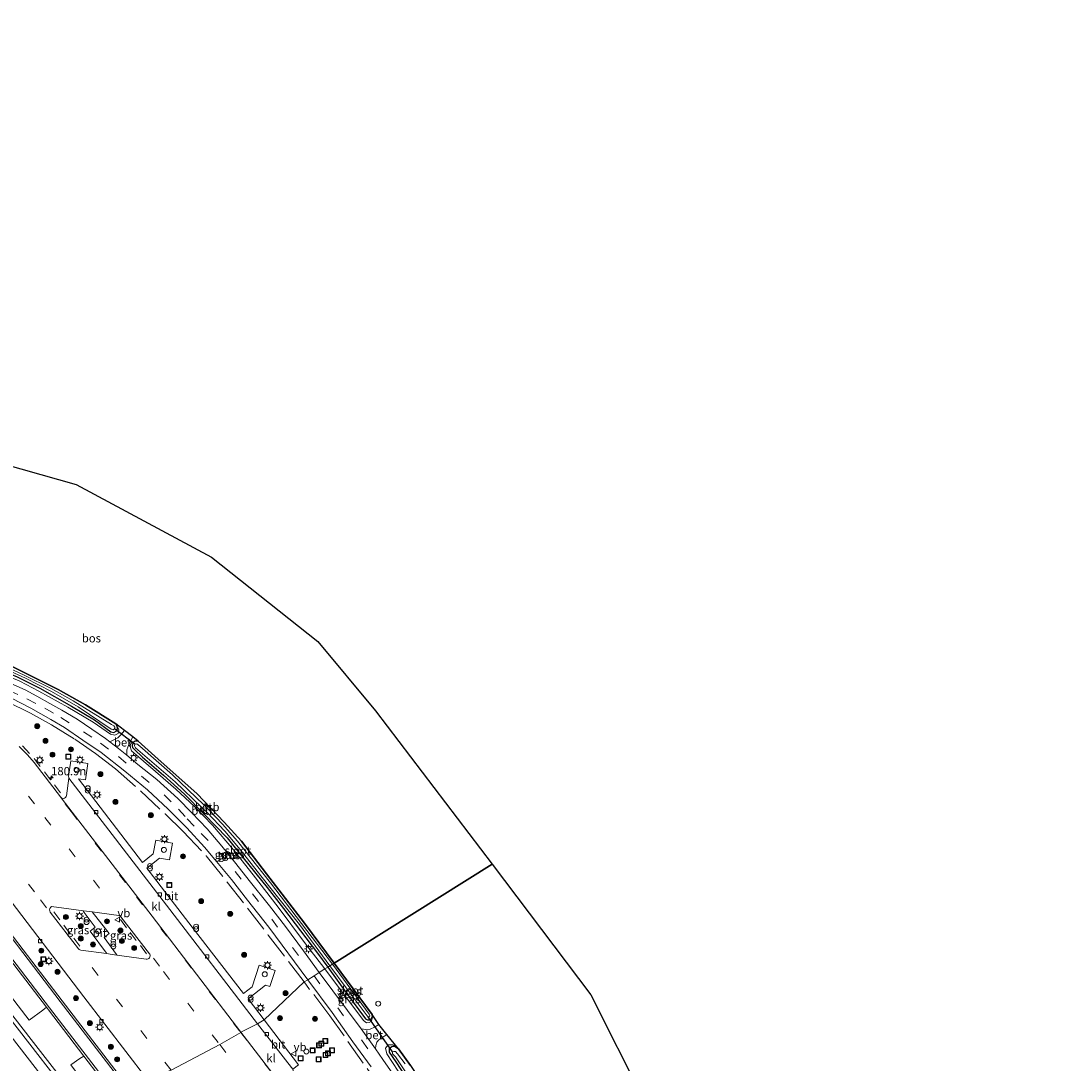
# Model space of a CAD drawing. Units: metres. Extents: x 164511 to 170003, y 369468 to 375000.
# Drawn here: x 169186 to 169503, y 370718 to 371032 of the extents above; entities that cross this region are included whole.
import ezdxf
from ezdxf.enums import TextEntityAlignment as Align

# ---------------------------------------------------------------- set-up
doc = ezdxf.new("R2010")
doc.units = ezdxf.units.M
doc.linetypes.add('IE-TERREINAFSCHEIDING', pattern=[10, 8, -2])
doc.linetypes.add('VW-3-9_STREEP', pattern=[12, 3, -9])
doc.layers.get('0').update_dxf_attribs({"lineweight": 25})
for name, color, linetype, lineweight in [('B-ME-AM-KILOMETR-S-B1', 7, 'Continuous', 18), ('B-ME-BV-GELEIDECONSTRUCTIE-GELEIDERAIL-L-B1', 213, 'BV-GELEIDERAIL', 18), ('B-ME-GR-BOOM-GV-B6', 93, 'Continuous', 18), ('B-ME-GR-BOOM-S-B1', 93, 'Continuous', 18), ('B-ME-GR-BOS-GV-B6', 10, 'Continuous', 25), ('B-ME-GW-INSTEEKWATERGANG-L-B1', 10, 'Continuous', 25), ('B-ME-GW-KRUINLIJN-L-B1', 93, 'Continuous', 18), ('B-ME-IE-GRASLAND-GV-B6', 93, 'Continuous', 18), ('B-ME-IE-HULPGEOMETRIE-L-B1', 53, 'Continuous', 18), ('B-ME-IE-INRICHTINGSELEMENT-S-B1', 253, 'Continuous', 18), ('B-ME-IE-MEUBILAIR_WEGMEUBILAIR-LICHTMAST-S-B1', 8, 'Continuous', 18), ('B-ME-IE-TERREINAFSCHEIDING-RASTERHEKWERK-L-B1', 8, 'IE-TERREINAFSCHEIDING', 18), ('B-ME-KG-KADASTRAAL-OPNAMEDTMGRENS-L-B1', 10, 'Continuous', 25), ('B-ME-KW-DUIKER-L-B1', 10, 'Continuous', 25), ('B-ME-OB-BEKLEDING-GV-B6', 253, 'Continuous', 18), ('B-ME-OG-WATER-GV-B6', 153, 'Continuous', 18), ('B-ME-VH-VERH_SOORT-BETON-OVERIG-GV-B6', 8, 'IE-TERREINAFSCHEIDING-NATUURLIJK-HOUTWAL', 18), ('B-ME-VH-VERH_SOORT-BITUMEN-GV-B6', 8, 'IE-TERREINAFSCHEIDING-NATUURLIJK-HOUTWAL', 18), ('B-ME-VH-VERH_SOORT-KLINKERS-GV-B6', 8, 'IE-TERREINAFSCHEIDING-NATUURLIJK-HOUTWAL', 18), ('B-ME-VV-KOLK-S-B1', 8, 'Continuous', 18), ('B-ME-VW-MARKERING-39STREEP-015-L-B1', 255, 'VW-3-9_STREEP', 18), ('B-ME-VW-MARKERING-STREEP-015-L-B1', 7, 'Continuous', 18), ('B-ME-VW-MEUBILAIR_WEGMEUBILAIR-SLAGBOOM-S-B1', 8, 'Continuous', 18), ('B-ME-VW-MEUBILAIR_WEGMEUBILAIR-VERKEERSBORD-S-B1', 8, 'Continuous', 18)]:
    doc.layers.add(name, color=color, linetype=linetype, lineweight=lineweight)
doc.styles.add('NLCS-ISO', font='NLCS-ISO.TTF')
doc.linetypes.add('BV-GELEIDERAIL', pattern='A,10,-3,[108,NLCS.SHX,S=1,R=0,X=0,Y=0],-3', length=16)
doc.linetypes.add('IE-TERREINAFSCHEIDING-NATUURLIJK-HOUTWAL', pattern='A,7,-1.5,[67,NLCS.SHX,S=0.75,R=45,X=0,Y=0],-1.5,7,-1.5,[70,NLCS.SHX,S=0.75,R=0,X=0,Y=0],-1.5', length=20)

# ---------------------------------------------------------------- blocks, each defined once
blk = doc.blocks.new('dtb')
blk.add_circle((0, 0), 0.75)
blk = doc.blocks.new('put')
for p, q in [((0.75, 0.75), (-0.75, 0.75)), ((-0.75, 0.75), (-0.75, -0.75)), ((0.75, -0.75), (0.75, 0.75)), ((-0.75, -0.75), (0.75, -0.75))]:
    blk.add_line(p, q)
blk.add_lwpolyline([(-0.625, 0.625), (0.625, 0.625), (0.625, -0.625), (-0.625, -0.625)], close=True)
blk = doc.blocks.new('verkeersbord')
for p, q in [((0, 0.75), (-0.75, -0.625)), ((0.75, -0.625), (0, 0.75)), ((-0.75, -0.625), (0.75, -0.625))]:
    blk.add_line(p, q)
blk = doc.blocks.new('prullenbak')
for centre in [(-0.375, 0), (0.375, 0)]:
    blk.add_circle(centre, 0.75)
blk = doc.blocks.new('boom')
blk.add_hatch(color=256).paths.add_polyline_path([(-0.75, 0, 1), (0.75, 0, 1)])
blk.add_circle((0, 0), 0.75)
blk = doc.blocks.new('hecto')
for p, q in [((0, 0.625), (-0.625, 0)), ((0, -0.625), (0, 0.625)), ((-0.625, 0), (0.625, 0)), ((0.625, 0), (0, -0.625))]:
    blk.add_line(p, q)
blk = doc.blocks.new('kolk')
blk.add_lwpolyline([(-0.5, -0.5), (0.5, -0.5), (0.5, 0.5), (-0.5, 0.5)], close=True)
blk = doc.blocks.new('lantaarnpaal')
for p, q in [((-0.75, 0), (-1.25, 0)), ((-0.88, 0.88), (-0.53, 0.53)), ((0, 0.75), (0, 1.25)), ((0.53, 0.53), (0.88, 0.88)), ((0.75, 0), (1.25, 0)), ((-0.53, -0.53), (-0.88, -0.88)), ((0, -0.75), (0, -1.25)), ((0.53, -0.53), (0.88, -0.88))]:
    blk.add_line(p, q)
blk.add_circle((0, 0), 0.75)

msp = doc.modelspace()

# ---------------------------------------------------------------- linework, layer by layer
at = {"layer": 'B-ME-BV-GELEIDECONSTRUCTIE-GELEIDERAIL-L-B1'}
msp.add_polyline3d([(169207.1911, 370702.2248, 28.1303), (169189.303, 370725.259, 28.0985), (169161.716, 370760.812, 28.084), (169134.117, 370796.355, 28.048), (169117.302, 370818.108, 27.992), (169112.943, 370824.2055, 27.715), (169108.5087, 370830.591, 27.4249)], dxfattribs=at)
at = {"layer": 'B-ME-GR-BOOM-GV-B6'}
for points in [[(169193.962, 370734.989, 27.364), (169192.837, 370734.117, 27.118), (169188.71, 370731.115, 27.3), (169147.317, 370784.916, 27.528), (169119.544, 370821.136, 27.577), (169123.565, 370824.129, 27.399), (169123.898, 370824.39, 27.56), (169126.799, 370821.549, 27.562), (169130.783, 370817.188, 27.442), (169142.13, 370802.466, 27.297), (169168.256, 370768.5, 27.375), (169193.962, 370734.989, 27.364)], [(169210.939, 370704.574, 27.652), (169201.251, 370717.604, 27.41), (169204.023, 370719.511, 27.326), (169205.211, 370720.282, 27.369), (169215.058, 370707.404, 27.374), (169210.939, 370704.574, 27.652)]]:
    msp.add_polyline3d(points, dxfattribs=at)
at = {"layer": 'B-ME-GR-BOS-GV-B6'}
for points in [[(169175.417, 370900.322, 26.906), (169202.874, 370892.625, 26.906), (169243.716, 370870.686, 27.147), (169275.749, 370845.26, 27.16), (169293.122, 370824.356, 27.112), (169328.292, 370778.146, 27.116), (169280.697, 370748.307, 26.647)], [(169280.697, 370748.307, 26.647), (169271.693, 370760.375, 26.66), (169260.318, 370775.228, 26.664), (169252.7, 370785.033, 26.656), (169247.463, 370790.817, 26.655), (169239.356, 370799.314, 26.651), (169226.624, 370810.683, 26.651), (169221.591, 370815.249, 26.651), (169220.004, 370816.531, 26.628), (169217.481, 370818.463, 26.578), (169214.813, 370820.464, 26.735), (169205.685, 370826.111, 26.742), (169197.488, 370830.784, 26.744), (169183.408, 370837.836, 26.761)], [(169280.697, 370748.307, 26.647), (169328.292, 370778.146, 27.116), (169358.05, 370738.725, 27.136), (169390.046, 370675.19, 27.179)], [(169303.681, 370717.469, 27.087), (169300.054, 370722.469, 27.058), (169296.553, 370726.8, 27.169), (169294.176, 370729.782, 27.173), (169292.072, 370732.784, 26.689), (169280.697, 370748.307, 26.647)]]:
    msp.add_polyline3d(points, dxfattribs=at)
at = {"layer": 'B-ME-GW-INSTEEKWATERGANG-L-B1'}
for p, q in [((169215.249, 370819.731, 26.735), (169214.813, 370820.464, 26.735)), ((169221.591, 370815.249, 26.651), (169220.654, 370815.173, 26.651)), ((169280.697, 370748.307, 26.647), (169292.072, 370732.784, 26.689)), ((169292.257, 370732.127, 26.689), (169292.072, 370732.784, 26.689)), ((169299.088, 370723.186, 27.058), (169300.054, 370722.469, 27.058))]:
    msp.add_line(p, q, dxfattribs=at)
for points in [[(169079.725, 370892.392, 26.625), (169079.5, 370891.318, 26.625), (169079.55, 370890.67, 26.625), (169080.679, 370888.966, 26.638), (169085.308, 370884.482, 26.651), (169094.397, 370876.912, 26.678), (169106.89, 370867.807, 26.695), (169125.005, 370857.347, 26.735), (169141.262, 370850.079, 26.743), (169155.347, 370845.116, 26.778), (169168.343, 370841.001, 26.787), (169179.287, 370837.05, 26.778), (169185.125, 370834.56, 26.778), (169191.951, 370831.137, 26.778), (169201.485, 370825.787, 26.748), (169208.377, 370821.62, 26.735), (169213.375, 370818.053, 26.735), (169214.255, 370817.804, 26.735), (169214.905, 370818.219, 26.735), (169215.31, 370818.953, 26.735), (169215.249, 370819.731, 26.735)], [(169093.032, 370881.751, 26.754), (169094.446, 370880.524, 26.752), (169102.709, 370874.055, 26.752), (169108.199, 370870.309, 26.761), (169121.258, 370862.641, 26.761), (169132.76, 370856.622, 26.756), (169142.227, 370852.664, 26.756), (169151.316, 370849.038, 26.761), (169167.377, 370843.816, 26.761), (169176.695, 370840.75, 26.761), (169183.408, 370837.836, 26.761), (169197.488, 370830.784, 26.744), (169205.685, 370826.111, 26.742), (169214.813, 370820.464, 26.735)], [(169220.654, 370815.173, 26.651), (169220.043, 370814.79, 26.651), (169219.778, 370813.938, 26.651), (169219.898, 370813.285, 26.651), (169220.444, 370812.684, 26.651), (169222.855, 370810.397, 26.651), (169229.257, 370804.942, 26.651), (169235.588, 370799.257, 26.666), (169241.453, 370793.208, 26.686), (169248.453, 370786.009, 26.683), (169253.191, 370780.041, 26.682), (169260.495, 370771.097, 26.681), (169265.343, 370764.762, 26.682), (169275.626, 370751.249, 26.678), (169278.773, 370747.101, 26.689)], [(169221.591, 370815.249, 26.651), (169226.624, 370810.683, 26.651), (169239.356, 370799.314, 26.651), (169247.463, 370790.817, 26.655), (169252.7, 370785.033, 26.656), (169260.318, 370775.228, 26.664), (169271.693, 370760.375, 26.66), (169280.697, 370748.307, 26.647)], [(169278.773, 370747.101, 26.689), (169284.384, 370739.264, 26.707), (169290.129, 370731.52, 26.691), (169290.717, 370731.15, 26.689), (169291.314, 370731.165, 26.689), (169291.935, 370731.556, 26.689), (169292.257, 370732.127, 26.689)], [(169299.088, 370723.186, 27.058), (169298.079, 370723.079, 27.071), (169297.256, 370722.452, 27.032), (169297.231, 370721.442, 26.949), (169299.269, 370718.479, 26.949), (169304.224, 370710.991, 26.949)], [(169300.054, 370722.469, 27.058), (169303.681, 370717.469, 27.087), (169307.446, 370711.935, 27.136), (169312.636, 370703.719, 27.067), (169318.319, 370694.622, 27.058), (169322.603, 370687.09, 27.054), (169326.95, 370678.418, 27.054), (169332.151, 370667.386, 27.049), (169335.6, 370658.11, 27.049), (169338.793, 370648, 27.036), (169342.133, 370635.872, 27.028), (169344.555, 370624.11, 27.01), (169347.083, 370612.44, 26.997), (169349.219, 370600.861, 26.989), (169351.439, 370586.206, 27.067), (169353.234, 370577.28, 27.036), (169355.416, 370569.339, 27.023), (169357.638, 370561.147, 27.01), (169361.515, 370549.282, 26.993), (169364.498, 370541.543, 27.11), (169366.296, 370536.568, 27.08)]]:
    msp.add_polyline3d(points, dxfattribs=at)
at = {"layer": 'B-ME-GW-KRUINLIJN-L-B1'}
for points in [[(169079.725, 370892.392, 26.625), (169079.13, 370891.872, 27.068), (169079.24, 370890.342, 27.116), (169079.716, 370889.114, 27.129), (169081.496, 370887.211, 27.186), (169089.635, 370880.096, 27.199), (169096.898, 370873.54, 27.208), (169108.992, 370865.642, 27.256), (169123.95, 370857.228, 27.327), (169135.799, 370851.465, 27.384), (169147.99, 370846.476, 27.335), (169162.156, 370841.963, 27.31), (169172.396, 370838.531, 27.281), (169180.697, 370835.547, 27.27), (169185.905, 370833.238, 27.235), (169191.682, 370830.274, 27.243), (169200.415, 370825.479, 27.204), (169208.065, 370820.888, 27.195), (169213.276, 370817.344, 27.178), (169214.534, 370816.982, 27.11), (169215.594, 370817.484, 27.045), (169215.792, 370818.579, 26.943), (169215.249, 370819.731, 26.735)], [(169220.654, 370815.173, 26.651), (169219.579, 370814.725, 26.979), (169219.116, 370813.846, 27.1), (169219.531, 370812.307, 27.275), (169226.817, 370806.043, 27.309), (169232.954, 370800.723, 27.305), (169238.528, 370795.461, 27.309), (169244.005, 370789.925, 27.309), (169250.321, 370782.413, 27.313), (169256.298, 370774.865, 27.287), (169263.756, 370765.146, 27.305), (169271.767, 370754.52, 27.3), (169277.885, 370746.544, 27.296)], [(169292.257, 370732.127, 26.689), (169291.887, 370730.802, 27.058), (169291.194, 370730.393, 27.158), (169290.374, 370730.271, 27.158), (169289.469, 370731.035, 27.166), (169277.885, 370746.544, 27.296)], [(169299.088, 370723.186, 27.058), (169298.319, 370723.693, 27.123), (169296.973, 370723.628, 27.166), (169296.184, 370722.638, 27.219), (169296.523, 370720.978, 27.331), (169301.629, 370713.136, 27.388)]]:
    msp.add_polyline3d(points, dxfattribs=at)
at = {"layer": 'B-ME-IE-GRASLAND-GV-B6'}
for points in [[(169178.644, 370838.168, 26), (169187.632, 370834.171, 26), (169195.48, 370830.161, 26), (169203.456, 370825.5, 26), (169213.442, 370818.777, 26), (169214.031, 370818.618, 26), (169214.456, 370818.898, 26), (169214.503, 370819.388, 26), (169214.199, 370819.785, 26), (169213.492, 370820.201, 26), (169202.023, 370827.364, 26), (169195.309, 370831.096, 26), (169187.224, 370835.128, 26), (169178.94, 370838.935, 26)], [(169183.408, 370837.836, 26.761), (169197.488, 370830.784, 26.744), (169205.685, 370826.111, 26.742), (169214.813, 370820.464, 26.735), (169215.249, 370819.731, 26.735), (169215.31, 370818.953, 26.735), (169214.905, 370818.219, 26.735), (169214.255, 370817.804, 26.735), (169213.375, 370818.053, 26.735), (169208.377, 370821.62, 26.735), (169201.485, 370825.787, 26.748), (169191.951, 370831.137, 26.778), (169185.125, 370834.56, 26.778)], [(169185.125, 370834.56, 26.778), (169191.951, 370831.137, 26.778), (169201.485, 370825.787, 26.748), (169208.377, 370821.62, 26.735), (169213.375, 370818.053, 26.735), (169214.255, 370817.804, 26.735), (169214.905, 370818.219, 26.735), (169215.31, 370818.953, 26.735), (169215.249, 370819.731, 26.735), (169215.792, 370818.579, 26.943), (169215.594, 370817.484, 27.045), (169214.534, 370816.982, 27.11), (169213.276, 370817.344, 27.178), (169208.065, 370820.888, 27.195), (169200.415, 370825.479, 27.204), (169191.682, 370830.274, 27.243), (169185.905, 370833.238, 27.235)], [(169185.905, 370833.238, 27.235), (169191.682, 370830.274, 27.243), (169200.415, 370825.479, 27.204), (169208.065, 370820.888, 27.195), (169213.276, 370817.344, 27.178), (169214.534, 370816.982, 27.11), (169215.594, 370817.484, 27.045), (169215.792, 370818.579, 26.943), (169215.249, 370819.731, 26.735), (169214.813, 370820.464, 26.735), (169217.481, 370818.463, 26.578), (169216.165, 370816.927, 26.954), (169215.405, 370816.214, 27.099), (169213.036, 370815.022, 27.353), (169211.735, 370816.02, 27.349), (169207.64, 370818.833, 27.349), (169203.168, 370821.817, 27.252), (169198.553, 370824.526, 27.261), (169194.988, 370826.564, 27.265), (169191.013, 370828.804, 27.27), (169187.473, 370830.662, 27.239), (169182.256, 370832.948, 27.265)], [(169224.207, 370713.44, 27.372), (169219.189, 370710.232, 27.254), (169198.697, 370736.92, 27.283), (169172.155, 370771.472, 27.261), (169134.624, 370820.402, 27.407), (169130.761, 370825.281, 27.434), (169130.001, 370826.234, 27.446), (169129.917, 370826.598, 27.457), (169129.928, 370826.936, 27.452), (169130.016, 370827.149, 27.456), (169130.231, 370827.439, 27.455), (169130.538, 370827.589, 27.436), (169130.806, 370827.658, 27.439), (169131.117, 370827.604, 27.45), (169134.533, 370826.142, 27.469), (169137.492, 370824.462, 27.498), (169140.497, 370822.026, 27.435), (169142.654, 370819.755, 27.373), (169145.438, 370816.157, 27.348), (169161.297, 370795.516, 27.322), (169180.352, 370770.639, 27.347), (169205.237, 370738.137, 27.386), (169224.207, 370713.44, 27.372)], [(169183.394, 370828.178, 27.305), (169189.202, 370825.192, 27.287), (169195.227, 370821.774, 27.226), (169199.339, 370819.277, 27.221), (169204.939, 370815.543, 27.221), (169210.409, 370811.773, 27.235), (169217.605, 370806.136, 27.235), (169224.441, 370800.511, 27.243), (169230.645, 370794.71, 27.256), (169236.204, 370789.07, 27.256), (169241.57, 370783.216, 27.252), (169244.716, 370779.553, 27.252), (169249.705, 370773.534, 27.252), (169254.493, 370767.264, 27.252), (169260.963, 370759.112, 27.243), (169272.702, 370743.295, 27.269), (169271.578, 370742.613, 27.301), (169259.586, 370731.187, 27.477)], [(169276.163, 370745.465, 27.332), (169271.412, 370752.019, 27.353), (169266.029, 370759.312, 27.335), (169261.2, 370765.576, 27.331), (169255.021, 370773.16, 27.318), (169251.026, 370778.362, 27.298), (169246.824, 370783.525, 27.296), (169242.397, 370788.807, 27.248), (169237.758, 370793.617, 27.235), (169233.555, 370797.961, 27.221), (169227.218, 370803.676, 27.235), (169221.521, 370808.166, 27.278), (169218.159, 370810.976, 27.334), (169218.169, 370812.629, 26.875), (169218.758, 370814.242, 26.849), (169220.004, 370816.531, 26.628), (169221.591, 370815.249, 26.651), (169220.654, 370815.173, 26.651), (169219.579, 370814.725, 26.979), (169219.116, 370813.846, 27.1), (169219.531, 370812.307, 27.275), (169226.817, 370806.043, 27.309), (169232.954, 370800.723, 27.305), (169238.528, 370795.461, 27.309), (169244.005, 370789.925, 27.309), (169250.321, 370782.413, 27.313), (169256.298, 370774.865, 27.287), (169263.756, 370765.146, 27.305), (169271.767, 370754.52, 27.3), (169277.885, 370746.544, 27.296), (169276.163, 370745.465, 27.332)], [(169277.885, 370746.544, 27.296), (169271.767, 370754.52, 27.3), (169263.756, 370765.146, 27.305), (169256.298, 370774.865, 27.287), (169250.321, 370782.413, 27.313), (169244.005, 370789.925, 27.309), (169238.528, 370795.461, 27.309), (169232.954, 370800.723, 27.305), (169226.817, 370806.043, 27.309), (169219.531, 370812.307, 27.275), (169219.116, 370813.846, 27.1), (169219.579, 370814.725, 26.979), (169220.654, 370815.173, 26.651), (169220.043, 370814.79, 26.651), (169219.778, 370813.938, 26.651), (169219.898, 370813.285, 26.651), (169220.444, 370812.684, 26.651), (169222.855, 370810.397, 26.651), (169229.257, 370804.942, 26.651), (169235.588, 370799.257, 26.666), (169241.453, 370793.208, 26.686), (169248.453, 370786.009, 26.683), (169253.191, 370780.041, 26.682), (169260.495, 370771.097, 26.681), (169265.343, 370764.762, 26.682), (169275.626, 370751.249, 26.678), (169278.773, 370747.101, 26.689), (169277.885, 370746.544, 27.296)], [(169278.773, 370747.101, 26.689), (169275.626, 370751.249, 26.678), (169265.343, 370764.762, 26.682), (169260.495, 370771.097, 26.681), (169253.191, 370780.041, 26.682), (169248.453, 370786.009, 26.683), (169241.453, 370793.208, 26.686), (169235.588, 370799.257, 26.666), (169229.257, 370804.942, 26.651), (169222.855, 370810.397, 26.651), (169220.444, 370812.684, 26.651), (169219.898, 370813.285, 26.651), (169219.778, 370813.938, 26.651), (169220.043, 370814.79, 26.651), (169220.654, 370815.173, 26.651), (169221.591, 370815.249, 26.651), (169226.624, 370810.683, 26.651), (169239.356, 370799.314, 26.651), (169247.463, 370790.817, 26.655), (169252.7, 370785.033, 26.656), (169260.318, 370775.228, 26.664), (169271.693, 370760.375, 26.66), (169280.697, 370748.307, 26.647), (169280.166, 370747.974, 26.1), (169261.494, 370772.441, 26.1), (169251.564, 370785.081, 26.1), (169247.001, 370790.169, 26.1), (169243.008, 370794.373, 26.1), (169243.411, 370794.787, 26.203), (169241.818, 370796.332, 26.267), (169241.378, 370795.964, 26.1), (169231.97, 370805.018, 26.1), (169222.097, 370813.698, 26.1), (169221.204, 370814.378, 26.1), (169220.617, 370814.325, 26.1), (169220.484, 370813.818, 26.1), (169220.777, 370813.218, 26.1), (169232.705, 370802.977, 26.1), (169240.722, 370795.255, 26.1), (169240.319, 370794.841, 26.203), (169241.912, 370793.296, 26.267), (169242.352, 370793.664, 26.1), (169247.74, 370788.063, 26.1), (169252.368, 370782.558, 26.1), (169258.577, 370774.587, 26.1), (169270.188, 370759.907, 26.1), (169279.397, 370747.493, 26.1), (169278.773, 370747.101, 26.689)], [(169259.586, 370731.187, 27.477), (169254.714, 370737.541, 27.414), (169259.987, 370741.658, 27.451), (169261.311, 370741.283, 27.441), (169262.923, 370746.102, 27.441), (169258.056, 370747.651, 27.427), (169255.952, 370741.178, 27.426), (169253.314, 370739.104, 27.418), (169237.825, 370759.101, 27.423), (169224.15, 370776.906, 27.423), (169228.03, 370779.924, 27.445), (169231.001, 370779.446, 27.451), (169231.959, 370784.41, 27.427), (169226.944, 370785.36, 27.452), (169226.128, 370781.218, 27.434), (169222.87, 370778.628, 27.432), (169203.563, 370803.8, 27.465), (169205.673, 370803.553, 27.46), (169206.364, 370808.508, 27.445), (169201.285, 370809.244, 27.472), (169200.558, 370804.59, 27.404), (169200.702, 370804.339, 27.365), (169200.648, 370804.094, 27.328), (169199.982, 370798.768, 27.389), (169199.89, 370798.541, 27.395), (169199.658, 370798.218, 27.38), (169199.334, 370798.005, 27.391), (169198.954, 370797.932, 27.378), (169198.573, 370798.046, 27.386), (169198.136, 370798.416, 27.392), (169190.211, 370808.748, 27.371), (169188.248, 370811.049, 27.377), (169185.719, 370813.557, 27.357)], [(169147.317, 370784.916, 27.528), (169188.71, 370731.115, 27.3), (169192.837, 370734.117, 27.118), (169193.962, 370734.989, 27.364), (169194.558, 370734.213, 27.364), (169205.211, 370720.282, 27.369), (169204.023, 370719.511, 27.326), (169201.251, 370717.604, 27.41), (169210.939, 370704.574, 27.652), (169206.156, 370701.576, 27.554)], [(169212.033, 370751.148, 27.647), (169204.267, 370752.185, 27.558), (169204.037, 370752.249, 27.552), (169203.801, 370752.369, 27.557), (169203.576, 370752.565, 27.557), (169195.074, 370763.693, 27.554), (169194.91, 370764.001, 27.556), (169194.858, 370764.383, 27.549), (169194.931, 370764.76, 27.557), (169195.205, 370765.125, 27.561), (169195.473, 370765.331, 27.581), (169205.066, 370764.074, 27.567), (169204.998, 370763.972, 27.805), (169208.616, 370759.092, 27.789), (169207.085, 370757.969, 27.781), (169212.043, 370751.335, 27.768), (169212.042, 370751.271, 27.649), (169212.033, 370751.148, 27.647)], [(169224.562, 370749.574, 27.562), (169224.285, 370749.503, 27.563), (169224, 370749.511, 27.563), (169215.158, 370750.725, 27.652), (169215.129, 370750.793, 27.596), (169215.054, 370750.919, 27.8), (169211.281, 370756.032, 27.809), (169212.796, 370757.207, 27.829), (169207.69, 370763.73, 27.564), (169215.764, 370762.672, 27.553), (169216.011, 370762.604, 27.564), (169216.226, 370762.464, 27.563), (169216.388, 370762.266, 27.549), (169225.012, 370751.112, 27.556), (169225.074, 370751.011, 27.556), (169225.174, 370750.743, 27.557), (169225.196, 370750.459, 27.558), (169225.139, 370750.179, 27.559), (169225.006, 370749.925, 27.56), (169224.809, 370749.718, 27.561), (169224.562, 370749.574, 27.562)], [(169278.773, 370747.101, 26.689), (169279.397, 370747.493, 26.1), (169284.326, 370740.824, 26.121), (169290.587, 370732.376, 26.121), (169290.959, 370732.121, 26.121), (169291.302, 370732.119, 26.121), (169291.402, 370732.433, 26.121), (169291.236, 370732.866, 26.125), (169280.166, 370747.974, 26.1), (169280.697, 370748.307, 26.647), (169292.072, 370732.784, 26.689), (169292.257, 370732.127, 26.689), (169291.935, 370731.556, 26.689), (169291.314, 370731.165, 26.689), (169290.717, 370731.15, 26.689), (169290.129, 370731.52, 26.691), (169284.384, 370739.264, 26.707), (169278.773, 370747.101, 26.689)], [(169276.163, 370745.465, 27.332), (169277.885, 370746.544, 27.296), (169289.469, 370731.035, 27.166), (169290.374, 370730.271, 27.158), (169291.194, 370730.393, 27.158), (169291.887, 370730.802, 27.058), (169292.257, 370732.127, 26.689), (169292.072, 370732.784, 26.689), (169294.176, 370729.782, 27.173), (169292.822, 370728.978, 27.253), (169291.528, 370728.334, 27.258), (169290.17, 370728.246, 27.365), (169288.774, 370728.493, 27.451), (169276.163, 370745.465, 27.332)], [(169277.885, 370746.544, 27.296), (169278.773, 370747.101, 26.689), (169284.384, 370739.264, 26.707), (169290.129, 370731.52, 26.691), (169290.717, 370731.15, 26.689), (169291.314, 370731.165, 26.689), (169291.935, 370731.556, 26.689), (169292.257, 370732.127, 26.689), (169291.887, 370730.802, 27.058), (169291.194, 370730.393, 27.158), (169290.374, 370730.271, 27.158), (169289.469, 370731.035, 27.166), (169277.885, 370746.544, 27.296)], [(169269.964, 370717.653, 27.444), (169259.586, 370731.187, 27.477), (169271.578, 370742.613, 27.301), (169272.702, 370743.295, 27.269), (169280.093, 370733.388, 27.403), (169286.261, 370724.55, 27.409), (169291.869, 370716.975, 27.435)], [(169206.156, 370701.576, 27.554), (169179.494, 370735.911, 27.406)], [(169302.939, 370708.293, 27.439), (169295.373, 370719.219, 27.462), (169293.11, 370722.4, 27.458), (169293.241, 370723.495, 27.402), (169293.556, 370724.447, 27.305), (169294.156, 370725.191, 27.24), (169296.553, 370726.8, 27.169)], [(169296.553, 370726.8, 27.169), (169300.054, 370722.469, 27.058), (169299.088, 370723.186, 27.058), (169298.319, 370723.693, 27.123), (169296.973, 370723.628, 27.166), (169296.184, 370722.638, 27.219), (169296.523, 370720.978, 27.331), (169301.629, 370713.136, 27.388)], [(169301.629, 370713.136, 27.388), (169296.523, 370720.978, 27.331), (169296.184, 370722.638, 27.219), (169296.973, 370723.628, 27.166), (169298.319, 370723.693, 27.123), (169299.088, 370723.186, 27.058)], [(169299.088, 370723.186, 27.058), (169298.079, 370723.079, 27.071), (169297.256, 370722.452, 27.032), (169297.231, 370721.442, 26.949), (169299.269, 370718.479, 26.949), (169304.224, 370710.991, 26.949)], [(169304.224, 370710.991, 26.949), (169299.269, 370718.479, 26.949), (169297.231, 370721.442, 26.949), (169297.256, 370722.452, 27.032), (169298.079, 370723.079, 27.071), (169299.088, 370723.186, 27.058), (169300.054, 370722.469, 27.058)], [(169298.279, 370721.499, 26.329), (169298.21, 370720.985, 26.329), (169299.146, 370719.991, 26.325), (169305.098, 370711.091, 26.325)], [(169302.044, 370717.964, 26.325), (169299.78, 370720.974, 26.325), (169299.133, 370721.63, 26.329), (169298.64, 370721.678, 26.329), (169298.279, 370721.499, 26.329)], [(169300.054, 370722.469, 27.058), (169303.681, 370717.469, 27.087)]]:
    msp.add_polyline3d(points, dxfattribs=at)
at = {"layer": 'B-ME-IE-HULPGEOMETRIE-L-B1'}
msp.add_polyline3d([(169231.485, 370716.034, 27.517), (169246.16, 370723.708, 27.558), (169252.488, 370727.412, 27.435), (169252.556, 370727.446, 27.402), (169257.574, 370729.952, 27.282), (169259.586, 370731.187, 27.477), (169271.578, 370742.613, 27.301), (169272.702, 370743.295, 27.269), (169274.609, 370744.49, 27.414), (169276.163, 370745.465, 27.332), (169277.885, 370746.544, 27.296), (169278.773, 370747.101, 26.689), (169279.397, 370747.493, 26.1), (169280.166, 370747.974, 26.1), (169280.697, 370748.307, 26.647), (169328.292, 370778.146, 27.116)], dxfattribs=at)
at = {"layer": 'B-ME-IE-TERREINAFSCHEIDING-RASTERHEKWERK-L-B1'}
for p, q in [((169188.841, 370811.513, 27.35), (169186.761, 370813.757, 27.428)), ((169192.07, 370807.552, 27.456), (169190.258, 370810.009, 27.493)), ((169195.167, 370803.511, 27.47), (169193.355, 370805.968, 27.507)), ((169198.146, 370799.627, 27.43), (169196.334, 370802.084, 27.466)), ((169197.961, 370761.293, 27.574), (169196.149, 370763.75, 27.611)), ((169218.024, 370758.963, 27.615), (169216.212, 370761.42, 27.651)), ((169201.01, 370757.263, 27.629), (169199.197, 370759.72, 27.665)), ((169204.032, 370753.347, 27.659), (169202.219, 370755.804, 27.696)), ((169220.992, 370755.08, 27.583), (169219.179, 370757.538, 27.62)), ((169224.106, 370751.096, 27.564), (169222.293, 370753.553, 27.601))]:
    msp.add_line(p, q, dxfattribs=at)
for points in [[(169125.969, 370848.085, 27.245), (169130.171, 370846.062, 27.161), (169139.709, 370842.186, 27.294), (169158.021, 370835.763, 27.221), (169166.778, 370832.953, 27.206), (169174.443, 370830.334, 27.219), (169182.033, 370827.12, 27.237), (169189.138, 370823.609, 27.241), (169195.457, 370820.078, 27.253), (169202.487, 370815.814, 27.304), (169208.701, 370811.463, 27.317), (169214.709, 370806.825, 27.304), (169222.332, 370800.18, 27.315), (169229.712, 370793.243, 27.293), (169235.193, 370788.008, 27.274), (169242.104, 370780.645, 27.269), (169248.401, 370772.741, 27.26), (169260.808, 370756.759, 27.294), (169271.578, 370742.613, 27.301)], [(169295.23, 370710.004, 27.325), (169279.337, 370732.423, 27.306), (169271.578, 370742.613, 27.301)]]:
    msp.add_polyline3d(points, dxfattribs=at)
at = {"layer": 'B-ME-KG-KADASTRAAL-OPNAMEDTMGRENS-L-B1'}
for points in [[(169040.843, 371032.311, 26.736), (169118.93, 370935.139, 27), (169119.882, 370933.955, 26.915), (169122.858, 370930.252, 26.968), (169140.244, 370917.687, 27.41), (169175.417, 370900.322, 26.906), (169202.874, 370892.625, 26.906), (169243.716, 370870.686, 27.147), (169275.749, 370845.26, 27.16), (169293.122, 370824.356, 27.112), (169328.292, 370778.146, 27.116)], [(169328.292, 370778.146, 27.116), (169358.05, 370738.725, 27.136), (169390.046, 370675.19, 27.179), (169411.083, 370565.992, 26.972), (169411.687, 370562.856, 26.872), (169498.167, 370443.441, 26.474), (169502.792, 370437.055, 26.741)]]:
    msp.add_polyline3d(points, dxfattribs=at)
at = {"layer": 'B-ME-KW-DUIKER-L-B1'}
for p, q in [((169220.617, 370814.325, 26.658), (169214.456, 370818.898, 26.953)), ((169298.279, 370721.499, 26.329), (169290.959, 370732.121, 26.121))]:
    msp.add_line(p, q, dxfattribs=at)
at = {"layer": 'B-ME-OB-BEKLEDING-GV-B6'}
for points in [[(169243.008, 370794.373, 26.1), (169241.378, 370795.964, 26.1), (169241.818, 370796.332, 26.267), (169243.411, 370794.787, 26.203), (169243.008, 370794.373, 26.1)], [(169240.722, 370795.255, 26.1), (169242.352, 370793.664, 26.1), (169241.912, 370793.296, 26.267), (169240.319, 370794.841, 26.203), (169240.722, 370795.255, 26.1)]]:
    msp.add_polyline3d(points, dxfattribs=at)
at = {"layer": 'B-ME-OG-WATER-GV-B6'}
for points in [[(169178.94, 370838.935, 26), (169187.224, 370835.128, 26), (169195.309, 370831.096, 26), (169202.023, 370827.364, 26), (169213.492, 370820.201, 26), (169214.199, 370819.785, 26), (169214.503, 370819.388, 26), (169214.456, 370818.898, 26), (169214.031, 370818.618, 26), (169213.442, 370818.777, 26), (169203.456, 370825.5, 26), (169195.48, 370830.161, 26), (169187.632, 370834.171, 26), (169178.644, 370838.168, 26)], [(169279.397, 370747.493, 26.1), (169270.188, 370759.907, 26.1), (169258.577, 370774.587, 26.1), (169252.368, 370782.558, 26.1), (169247.74, 370788.063, 26.1), (169242.352, 370793.664, 26.1), (169240.722, 370795.255, 26.1), (169232.705, 370802.977, 26.1), (169220.777, 370813.218, 26.1), (169220.484, 370813.818, 26.1), (169220.617, 370814.325, 26.1), (169221.204, 370814.378, 26.1), (169222.097, 370813.698, 26.1), (169231.97, 370805.018, 26.1), (169241.378, 370795.964, 26.1), (169243.008, 370794.373, 26.1), (169247.001, 370790.169, 26.1), (169251.564, 370785.081, 26.1), (169261.494, 370772.441, 26.1), (169280.166, 370747.974, 26.1), (169279.397, 370747.493, 26.1)], [(169279.397, 370747.493, 26.1), (169280.166, 370747.974, 26.1), (169291.236, 370732.866, 26.125), (169291.402, 370732.433, 26.121), (169291.302, 370732.119, 26.121), (169290.959, 370732.121, 26.121), (169290.587, 370732.376, 26.121), (169284.326, 370740.824, 26.121), (169279.397, 370747.493, 26.1)], [(169305.098, 370711.091, 26.325), (169299.146, 370719.991, 26.325), (169298.21, 370720.985, 26.329), (169298.279, 370721.499, 26.329), (169298.64, 370721.678, 26.329), (169299.133, 370721.63, 26.329), (169299.78, 370720.974, 26.325), (169302.044, 370717.964, 26.325)]]:
    msp.add_polyline3d(points, dxfattribs=at)
at = {"layer": 'B-ME-VH-VERH_SOORT-BETON-OVERIG-GV-B6'}
for points in [[(169213.036, 370815.022, 27.353), (169215.405, 370816.214, 27.099), (169216.165, 370816.927, 26.954), (169217.481, 370818.463, 26.578), (169220.004, 370816.531, 26.628), (169218.758, 370814.242, 26.849), (169218.169, 370812.629, 26.875), (169218.159, 370810.976, 27.334), (169215.696, 370812.957, 27.364), (169213.036, 370815.022, 27.353)], [(169288.774, 370728.493, 27.451), (169290.17, 370728.246, 27.365), (169291.528, 370728.334, 27.258), (169292.822, 370728.978, 27.253), (169294.176, 370729.782, 27.173), (169296.553, 370726.8, 27.169), (169294.156, 370725.191, 27.24), (169293.556, 370724.447, 27.305), (169293.241, 370723.495, 27.402), (169293.11, 370722.4, 27.458), (169288.785, 370728.478, 27.451), (169288.774, 370728.493, 27.451)]]:
    msp.add_polyline3d(points, dxfattribs=at)
at = {"layer": 'B-ME-VH-VERH_SOORT-BITUMEN-GV-B6'}
for points in [[(169182.256, 370832.948, 27.265), (169187.473, 370830.662, 27.239), (169191.013, 370828.804, 27.27), (169194.988, 370826.564, 27.265), (169198.553, 370824.526, 27.261), (169203.168, 370821.817, 27.252), (169207.64, 370818.833, 27.349), (169211.735, 370816.02, 27.349), (169213.036, 370815.022, 27.353), (169215.696, 370812.957, 27.364), (169218.159, 370810.976, 27.334), (169221.521, 370808.166, 27.278), (169227.218, 370803.676, 27.235), (169233.555, 370797.961, 27.221), (169237.758, 370793.617, 27.235), (169242.397, 370788.807, 27.248), (169246.824, 370783.525, 27.296), (169251.026, 370778.362, 27.298), (169255.021, 370773.16, 27.318), (169261.2, 370765.576, 27.331), (169266.029, 370759.312, 27.335), (169271.412, 370752.019, 27.353), (169276.163, 370745.465, 27.332), (169274.609, 370744.49, 27.414), (169272.702, 370743.295, 27.269)], [(169272.702, 370743.295, 27.269), (169260.963, 370759.112, 27.243), (169254.493, 370767.264, 27.252), (169249.705, 370773.534, 27.252), (169244.716, 370779.553, 27.252), (169241.57, 370783.216, 27.252), (169236.204, 370789.07, 27.256), (169230.645, 370794.71, 27.256), (169224.441, 370800.511, 27.243), (169217.605, 370806.136, 27.235), (169210.409, 370811.773, 27.235), (169204.939, 370815.543, 27.221), (169199.339, 370819.277, 27.221), (169195.227, 370821.774, 27.226), (169189.202, 370825.192, 27.287), (169183.394, 370828.178, 27.305)], [(169185.719, 370813.557, 27.357), (169188.248, 370811.049, 27.377), (169190.211, 370808.748, 27.371), (169198.136, 370798.416, 27.392), (169198.354, 370798.136, 27.419), (169199.65, 370796.397, 27.416), (169225.753, 370762.394, 27.385), (169252.556, 370727.446, 27.402), (169252.488, 370727.412, 27.435), (169246.16, 370723.708, 27.558), (169231.485, 370716.034, 27.517), (169224.207, 370713.44, 27.372)], [(169257.574, 370729.952, 27.282), (169230.078, 370765.79, 27.252), (169200.648, 370804.094, 27.328), (169200.702, 370804.339, 27.365), (169200.558, 370804.59, 27.404), (169201.285, 370809.244, 27.472), (169206.364, 370808.508, 27.445), (169205.673, 370803.553, 27.46), (169203.563, 370803.8, 27.465), (169222.87, 370778.628, 27.432), (169226.128, 370781.218, 27.434), (169226.944, 370785.36, 27.452), (169231.959, 370784.41, 27.427), (169231.001, 370779.446, 27.451), (169228.03, 370779.924, 27.445), (169224.15, 370776.906, 27.423), (169237.825, 370759.101, 27.423), (169253.314, 370739.104, 27.418), (169255.952, 370741.178, 27.426), (169258.056, 370747.651, 27.427), (169262.923, 370746.102, 27.441), (169261.311, 370741.283, 27.441), (169259.987, 370741.658, 27.451), (169254.714, 370737.541, 27.414), (169259.586, 370731.187, 27.477), (169257.574, 370729.952, 27.282)], [(169172.155, 370771.472, 27.261), (169198.697, 370736.92, 27.283), (169219.189, 370710.232, 27.254), (169218.624, 370709.893, 27.281), (169215.627, 370707.744, 27.366), (169215.058, 370707.404, 27.374), (169205.211, 370720.282, 27.369), (169194.558, 370734.213, 27.364), (169193.962, 370734.989, 27.364), (169168.256, 370768.5, 27.375)], [(169224.207, 370713.44, 27.372), (169205.237, 370738.137, 27.386), (169180.352, 370770.639, 27.347)], [(169195.473, 370765.331, 27.581), (169195.205, 370765.125, 27.561), (169194.931, 370764.76, 27.557), (169194.858, 370764.383, 27.549), (169194.91, 370764.001, 27.556), (169195.074, 370763.693, 27.554), (169203.576, 370752.565, 27.557), (169203.801, 370752.369, 27.557), (169204.037, 370752.249, 27.552), (169204.267, 370752.185, 27.558), (169212.033, 370751.148, 27.647), (169213.72, 370750.923, 27.666), (169215.158, 370750.725, 27.652), (169224, 370749.511, 27.563), (169224.285, 370749.503, 27.563), (169224.562, 370749.574, 27.562), (169224.809, 370749.718, 27.561), (169225.006, 370749.925, 27.56), (169225.139, 370750.179, 27.559), (169225.196, 370750.459, 27.558), (169225.174, 370750.743, 27.557), (169225.074, 370751.011, 27.556), (169225.012, 370751.112, 27.556), (169216.388, 370762.266, 27.549), (169216.226, 370762.464, 27.563), (169216.011, 370762.604, 27.564), (169215.764, 370762.672, 27.553), (169207.69, 370763.73, 27.564), (169205.066, 370764.074, 27.567), (169195.473, 370765.331, 27.581)], [(169212.033, 370751.148, 27.647), (169212.042, 370751.271, 27.649), (169212.043, 370751.335, 27.768), (169207.085, 370757.969, 27.781), (169208.616, 370759.092, 27.789), (169204.998, 370763.972, 27.805), (169205.066, 370764.074, 27.567), (169207.69, 370763.73, 27.564), (169212.796, 370757.207, 27.829), (169211.281, 370756.032, 27.809), (169215.054, 370750.919, 27.8), (169215.129, 370750.793, 27.596), (169215.158, 370750.725, 27.652), (169213.72, 370750.923, 27.666), (169212.033, 370751.148, 27.647)], [(169272.702, 370743.295, 27.269), (169274.609, 370744.49, 27.414), (169276.163, 370745.465, 27.332), (169288.774, 370728.493, 27.451), (169288.785, 370728.478, 27.451), (169293.11, 370722.4, 27.458), (169295.373, 370719.219, 27.462), (169302.939, 370708.293, 27.439)], [(169291.869, 370716.975, 27.435), (169286.261, 370724.55, 27.409), (169280.093, 370733.388, 27.403), (169272.702, 370743.295, 27.269)], [(169179.494, 370735.911, 27.406), (169206.156, 370701.576, 27.554), (169203.563, 370699.951, 27.625), (169200.444, 370697.995, 27.638), (169197.34, 370696.049, 27.743), (169196.829, 370695.728, 27.752), (169181.303, 370715.715, 27.721)], [(169268.175, 370716.275, 27.268), (169266.728, 370718.213, 27.26), (169257.574, 370729.952, 27.282), (169259.586, 370731.187, 27.477), (169269.964, 370717.653, 27.444), (169268.175, 370716.275, 27.268)], [(169231.485, 370716.034, 27.517), (169246.16, 370723.708, 27.558), (169252.488, 370727.412, 27.435), (169252.556, 370727.446, 27.402), (169267.482, 370707.985, 27.412)]]:
    msp.add_polyline3d(points, dxfattribs=at)
at = {"layer": 'B-ME-VH-VERH_SOORT-KLINKERS-GV-B6'}
for points in [[(169252.556, 370727.446, 27.402), (169225.753, 370762.394, 27.385), (169199.65, 370796.397, 27.416), (169198.354, 370798.136, 27.419), (169198.136, 370798.416, 27.392), (169198.573, 370798.046, 27.386), (169198.954, 370797.932, 27.378), (169199.334, 370798.005, 27.391), (169199.658, 370798.218, 27.38), (169199.89, 370798.541, 27.395), (169199.982, 370798.768, 27.389), (169200.648, 370804.094, 27.328), (169230.078, 370765.79, 27.252), (169257.574, 370729.952, 27.282), (169252.556, 370727.446, 27.402)], [(169268.175, 370716.275, 27.268), (169268.268, 370716.135, 27.268), (169268.326, 370715.976, 27.269), (169268.344, 370715.808, 27.27), (169268.337, 370715.711, 27.27), (169267.541, 370708.561, 27.403), (169267.527, 370708.379, 27.4), (169267.552, 370708.198, 27.397), (169267.616, 370708.027, 27.394), (169267.482, 370707.985, 27.412), (169252.556, 370727.446, 27.402), (169257.574, 370729.952, 27.282), (169266.728, 370718.213, 27.26), (169268.175, 370716.275, 27.268)]]:
    msp.add_polyline3d(points, dxfattribs=at)
at = {"layer": 'B-ME-VW-MARKERING-39STREEP-015-L-B1'}
for p, q in [((169231.485, 370716.034, 27.517), (169204.495, 370751.19, 27.574)), ((169252.488, 370727.412, 27.435), (169266.856, 370708.725, 27.444)), ((169246.16, 370723.708, 27.558), (169259.843, 370705.891, 27.566))]:
    msp.add_line(p, q, dxfattribs=at)
for points in [[(169182.566, 370830.512, 27.362), (169188.02, 370827.951, 27.362), (169193.451, 370825.124, 27.379), (169198.273, 370822.357, 27.375), (169205.115, 370818.054, 27.366), (169210.197, 370814.618, 27.366), (169215.691, 370810.56, 27.375), (169222.592, 370804.612, 27.406), (169229.372, 370799.044, 27.401), (169233.704, 370794.693, 27.392), (169236.4, 370791.781, 27.41), (169240.589, 370787.4, 27.406), (169245.86, 370781.854, 27.41), (169250.824, 370775.94, 27.41), (169256.05, 370769.21, 27.397), (169261.842, 370761.56, 27.397), (169268.142, 370752.981, 27.41), (169274.609, 370744.49, 27.414)], [(169193.94, 370764.976, 27.565), (169190.309, 370769.756, 27.548), (169160.181, 370809.006, 27.555)], [(169181.207, 370808.153, 27.536), (169193.437, 370792.235, 27.53), (169215.008, 370764.387, 27.567)], [(169199.529, 370796.333, 27.399), (169201.362, 370793.981, 27.375), (169221.082, 370768.258, 27.415), (169252.488, 370727.412, 27.435)], [(169226.154, 370749.763, 27.562), (169229.236, 370745.746, 27.549), (169246.16, 370723.708, 27.558)], [(169274.609, 370744.49, 27.414), (169289.1, 370724.863, 27.54), (169298.997, 370710.915, 27.518)]]:
    msp.add_polyline3d(points, dxfattribs=at)
at = {"layer": 'B-ME-VW-MARKERING-STREEP-015-L-B1'}
for points in [[(169063.446, 370880.376, 27.476), (169073.179, 370867.888, 27.454), (169091.491, 370844.305, 27.463), (169110.218, 370820.285, 27.441), (169131.613, 370792.654, 27.419), (169160.839, 370755.019, 27.555), (169176.63, 370734.652, 27.568), (169203.563, 370699.951, 27.625)], [(169215.627, 370707.744, 27.366), (169194.862, 370734.816, 27.368), (169168.861, 370768.776, 27.377), (169137.074, 370809.978, 27.353), (169131.154, 370817.513, 27.537), (169127.749, 370821.531, 27.551), (169125.514, 370823.83, 27.553), (169123.162, 370825.927, 27.543), (169120.741, 370827.961, 27.519), (169118.247, 370829.894, 27.499), (169115.74, 370831.748, 27.476), (169112.306, 370834.179, 27.452), (169108.833, 370836.692, 27.447), (169105.504, 370839.182, 27.44), (169101.262, 370842.324, 27.423), (169096.646, 370845.813, 27.406)], [(169218.624, 370709.893, 27.281), (169198.032, 370736.725, 27.312), (169171.941, 370770.929, 27.309), (169145.137, 370805.66, 27.263), (169129.403, 370826.326, 27.452), (169129.17, 370826.799, 27.47), (169129.332, 370827.347, 27.455), (169129.658, 370827.704, 27.43), (169130.145, 370828.061, 27.463), (169130.626, 370828.23, 27.426), (169131.121, 370828.332, 27.453), (169133.006, 370827.613, 27.499), (169134.028, 370827.152, 27.492), (169136.316, 370825.949, 27.547)]]:
    msp.add_polyline3d(points, dxfattribs=at)

# ---------------------------------------------------------------- block references
at = {"layer": 'B-ME-AM-KILOMETR-S-B1', "rotation": 90}
msp.add_blockref('hecto', (169195.327, 370804.129, 27.469), dxfattribs=at)
at = {"layer": 'B-ME-GR-BOOM-S-B1', "rotation": 90}
for p in [(169191.165, 370819.71, 27.16), (169193.642, 370815.315, 27.182), (169195.753, 370811.134, 27.292), (169201.332, 370812.745, 27.227), (169210.207, 370805.277, 27.301), (169214.733, 370796.877, 27.329), (169225.434, 370792.853, 27.137), (169235.101, 370780.476, 27.168), (169240.574, 370766.985, 26.863), (169199.794, 370762.18, 27.638), (169212.178, 370760.893, 27.773), (169249.337, 370763.14, 26.965), (169204.273, 370759.469, 27.711), (169216.233, 370758.13, 27.717), (169204.273, 370755.682, 27.703), (169207.972, 370753.921, 27.766), (169216.69, 370754.96, 27.743), (169192.379, 370752.044, 27.443), (169220.377, 370752.836, 27.693), (169253.498, 370750.791, 26.903), (169192.196, 370747.971, 27.097), (169197.283, 370745.679, 27.419), (169266.004, 370739.236, 27.05), (169202.828, 370737.725, 27.366), (169264.331, 370731.705, 26.952), (169207.034, 370730.203, 27.253), (169274.882, 370731.495, 27.106), (169213.354, 370723.071, 27.381), (169215.225, 370719.276, 27.241)]:
    msp.add_blockref('boom', p, dxfattribs=at)
at = {"layer": 'B-ME-IE-INRICHTINGSELEMENT-S-B1', "rotation": 90}
for name, p in [('put', (169200.549, 370810.511, 27.388)), ('dtb', (169203.103, 370806.447, 27.518)), ('prullenbak', (169206.4, 370800.644, 27.392)), ('dtb', (169229.347, 370782.431, 27.491)), ('prullenbak', (169225.136, 370777.189, 27.35)), ('put', (169230.977, 370771.811, 27.468)), ('prullenbak', (169206.016, 370761.008, 27.928)), ('dtb', (169209.501, 370757.895, 27.827)), ('prullenbak', (169239.034, 370758.906, 27.282)), ('prullenbak', (169214.091, 370753.676, 27.852)), ('put', (169193.021, 370749.459, 27.495)), ('dtb', (169259.76, 370744.926, 27.499)), ('prullenbak', (169255.489, 370737.538, 27.36)), ('put', (169276.125, 370723.492, 27.007)), ('put', (169276.8, 370723.994, 27.03)), ('put', (169277.97, 370724.819, 27.154)), ('put', (169270.587, 370719.564, 27.497)), ('dtb', (169272.276, 370721.628, 27.815)), ('put', (169274.139, 370721.956, 27.101)), ('put', (169275.955, 370719.271, 27.039)), ('put', (169278.054, 370720.576, 26.929)), ('put', (169278.764, 370721.045, 26.961)), ('put', (169280.043, 370721.989, 27.112))]:
    msp.add_blockref(name, p, dxfattribs=at)
at = {"layer": 'B-ME-IE-MEUBILAIR_WEGMEUBILAIR-LICHTMAST-S-B1', "rotation": 90}
for p in [(169191.905, 370809.481, 27.385), (169204.043, 370809.562, 27.436), (169220.216, 370810.144, 27.327), (169209.206, 370799.066, 27.174), (169229.501, 370785.654, 27.369), (169227.995, 370774.304, 27.303), (169203.912, 370762.455, 27.715), (169272.973, 370752.563, 27.401), (169194.661, 370748.904, 27.363), (169260.566, 370747.652, 27.337), (169258.439, 370734.817, 27.317), (169209.983, 370728.979, 27.322)]:
    msp.add_blockref('lantaarnpaal', p, dxfattribs=at)
at = {"layer": 'B-ME-VV-KOLK-S-B1', "rotation": 90}
for p in [(169208.892, 370793.801, 27.365), (169228.067, 370768.926, 27.354), (169192.045, 370754.938, 27.471), (169242.353, 370750.289, 27.394), (169210.542, 370730.807, 27.478), (169260.349, 370726.902, 27.378)]:
    msp.add_blockref('kolk', p, dxfattribs=at)
at = {"layer": 'B-ME-VW-MEUBILAIR_WEGMEUBILAIR-SLAGBOOM-S-B1', "rotation": 90}
msp.add_blockref('dtb', (169293.936, 370736.059, 26.971), dxfattribs=at)
at = {"layer": 'B-ME-VW-MEUBILAIR_WEGMEUBILAIR-VERKEERSBORD-S-B1', "rotation": 90}
for p in [(169215.333, 370761.347, 27.587), (169268.444, 370720.958, 27.49)]:
    msp.add_blockref('verkeersbord', p, dxfattribs=at)

# ---------------------------------------------------------------- texts
at = {"layer": 'B-ME-AM-KILOMETR-S-B1', "ltscale": 0.2, "style": 'NLCS-ISO'}
msp.add_text('180.9n', height=2.5, dxfattribs=at).set_placement((169195.327, 370804.129, 27.469), align=Align.BOTTOM_LEFT)
at = {"layer": 'B-ME-GR-BOS-GV-B6', "ltscale": 0.2, "style": 'NLCS-ISO'}
msp.add_text('bos', height=2.5, dxfattribs=at).set_placement((169207.4735, 370846.2218), align=Align.MIDDLE_CENTER)
at = {"layer": 'B-ME-IE-GRASLAND-GV-B6', "ltscale": 0.2, "style": 'NLCS-ISO'}
for p in [(169248.022, 370780.998), (169248.9445, 370780.8585), (169250.2375, 370781.175), (169203.4505, 370758.2395), (169216.443, 370756.6165), (169285.071, 370738.686), (169285.515, 370739.7285), (169285.1695, 370737.395)]:
    msp.add_text('gras', height=2.5, dxfattribs=at).set_placement(p, align=Align.MIDDLE_CENTER)
at = {"layer": 'B-ME-OB-BEKLEDING-GV-B6', "ltscale": 0.2, "style": 'NLCS-ISO'}
for p in [(169241.3278, 370794.2666), (169242.4022, 370795.3614)]:
    msp.add_text('betb', height=2.5, dxfattribs=at).set_placement(p, align=Align.MIDDLE_CENTER)
at = {"layer": 'B-ME-OG-WATER-GV-B6', "ltscale": 0.2, "style": 'NLCS-ISO'}
for p in [(169251.6556, 370782.2319), (169285.4479, 370740.0365)]:
    msp.add_text('sloot', height=2.5, dxfattribs=at).set_placement(p, align=Align.MIDDLE_CENTER)
at = {"layer": 'B-ME-VH-VERH_SOORT-BETON-OVERIG-GV-B6', "ltscale": 0.2, "style": 'NLCS-ISO'}
for p in [(169216.9105, 370814.846), (169292.7179, 370726.5943)]:
    msp.add_text('bet', height=2.5, dxfattribs=at).set_placement(p, align=Align.MIDDLE_CENTER)
at = {"layer": 'B-ME-VH-VERH_SOORT-BITUMEN-GV-B6', "ltscale": 0.2, "style": 'NLCS-ISO'}
for p in [(169231.4934, 370768.5239), (169210.0122, 370757.4136), (169210.0412, 370757.362), (169263.8125, 370723.7863)]:
    msp.add_text('bit', height=2.5, dxfattribs=at).set_placement(p, align=Align.MIDDLE_CENTER)
at = {"layer": 'B-ME-VH-VERH_SOORT-KLINKERS-GV-B6', "ltscale": 0.2, "style": 'NLCS-ISO'}
for p in [(169226.9849, 370765.3834), (169261.6119, 370719.6385)]:
    msp.add_text('kl', height=2.5, dxfattribs=at).set_placement(p, align=Align.MIDDLE_CENTER)
at = {"layer": 'B-ME-VW-MEUBILAIR_WEGMEUBILAIR-VERKEERSBORD-S-B1', "ltscale": 0.2, "style": 'NLCS-ISO'}
for p in [(169215.333, 370761.347, 27.587), (169268.444, 370720.958, 27.49)]:
    msp.add_text('vb', height=2.5, dxfattribs=at).set_placement(p, align=Align.BOTTOM_LEFT)

doc.saveas('drawing.dxf')
